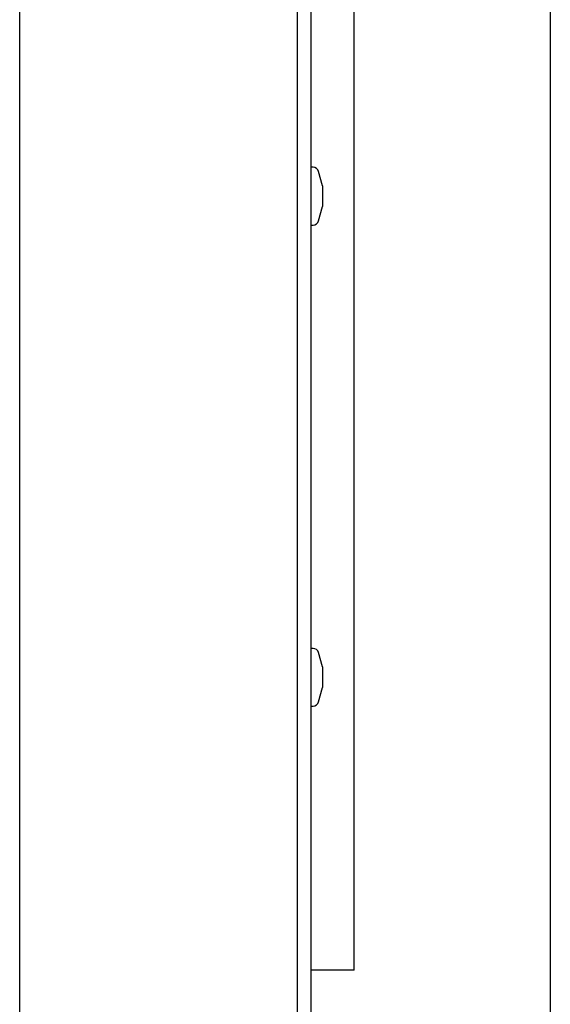
# Model space of a CAD drawing. Units: inches. Extents: x 1 to 287, y 1 to 180.
# Drawn here: x 26 to 29, y 64 to 69 of the extents above; entities that cross this region are included whole.
import ezdxf

# ---------------------------------------------------------------- set-up
doc = ezdxf.new("R2010")
doc.units = ezdxf.units.IN
doc.header["$MEASUREMENT"] = 0

msp = doc.modelspace()

# ---------------------------------------------------------------- linework, layer by layer
at = {"color": 7, "linetype": 'Continuous', "lineweight": 25}
for p, q in [((29.3419, 75.6758), (29.3419, 62.3884)), ((28.2818, 64.2359), (28.2818, 73.8283)), ((27.9719, 73.7319), (27.9719, 57.6374)), ((28.0466, 73.7319), (28.0466, 64.2359)), ((26.4719, 42.0464), (26.4719, 69.4955)), ((28.0584, 68.5772), (28.0466, 68.5772)), ((28.1091, 68.4772), (28.0886, 68.554)), ((28.1091, 68.4772), (28.1091, 68.3647)), ((28.0886, 68.2879), (28.1091, 68.3647)), ((28.0466, 68.2647), (28.0584, 68.2647)), ((28.0584, 65.9758), (28.0466, 65.9758)), ((28.1091, 65.8758), (28.0886, 65.9526)), ((28.1091, 65.8758), (28.1091, 65.7731)), ((28.0886, 65.6864), (28.1091, 65.7633)), ((28.1091, 65.7731), (28.1091, 65.7633)), ((28.0466, 65.6633), (28.0584, 65.6633)), ((28.2818, 64.2359), (28.0466, 64.2359)), ((28.0466, 64.2359), (28.0466, 62.3884))]:
    msp.add_line(p, q, dxfattribs=at)
for centre, start, end in [((28.0584, 68.5459), 15, 90), ((28.0584, 68.2959), 270, 345), ((28.0584, 65.9445), 15, 90), ((28.0584, 65.6945), 270, 345)]:
    msp.add_arc(centre, 0.0313, start, end, dxfattribs=at)

doc.saveas('drawing.dxf')
